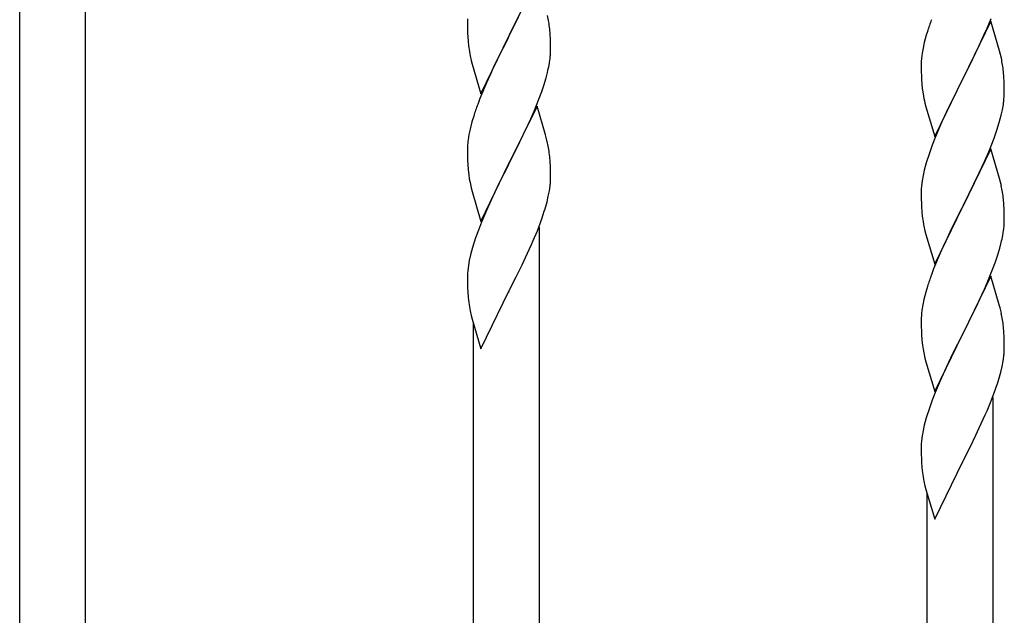
# Model space of a CAD drawing. Units: millimetres. Extents: x 0 to 8280, y 0 to 5795.
# Drawn here: x 5161 to 5415, y 3970 to 4124 of the extents above; entities that cross this region are included whole.
import ezdxf

# ---------------------------------------------------------------- set-up
doc = ezdxf.new("R2010")
doc.units = ezdxf.units.MM
doc.layers.add('YKK_A1', color=4, linetype='Continuous', lineweight=30)

msp = doc.modelspace()

# ---------------------------------------------------------------- linework, layer by layer
at = {"layer": 'YKK_A1', "linetype": 'Continuous', "ltscale": 0.5}
for p, q in [((5160.99, 3933.34), (5160.99, 4186.44)), ((5177.99, 3926.97), (5177.99, 4186.44)), ((5294.39, 4134.14), (5287.16, 4119.28)), ((5287.33, 4119.61), (5291.44, 4127.92)), ((5276.47, 4123.75), (5276.44, 4122.95)), ((5410.43, 4121.33), (5411.47, 4123.86)), ((5276.44, 4122.95), (5276.46, 4121.09)), ((5276.46, 4121.09), (5276.49, 4120.08)), ((5297.77, 4119.73), (5297.66, 4121.15)), ((5411.39, 4123.13), (5404.16, 4108.26)), ((5409.99, 4120.33), (5410.43, 4121.33)), ((5413.65, 4115.48), (5411.39, 4123.13)), ((5276.49, 4120.08), (5276.54, 4119.14)), ((5276.54, 4119.14), (5276.62, 4117.97)), ((5279.94, 4104.42), (5287.16, 4119.28)), ((5286.82, 4118.61), (5284.21, 4113.42)), ((5287.16, 4119.28), (5286.82, 4118.61)), ((5287.16, 4119.28), (5287.33, 4119.61)), ((5297.83, 4118.49), (5297.77, 4119.73)), ((5297.88, 4116.76), (5297.83, 4118.49)), ((5394.76, 4119.53), (5394.24, 4117.6)), ((5395.06, 4120.51), (5394.76, 4119.53)), ((5408.44, 4116.91), (5409.99, 4120.33)), ((5297.88, 4115.62), (5297.88, 4116.76)), ((5393.93, 4116.21), (5393.69, 4114.85)), ((5394.24, 4117.6), (5393.93, 4116.21)), ((5407.55, 4115.04), (5408.44, 4116.91)), ((5277.16, 4114.2), (5277.42, 4113.03)), ((5284.21, 4113.42), (5283.11, 4111.12)), ((5297.49, 4111.8), (5297.7, 4113.13)), ((5393.53, 4113.56), (5393.47, 4112.73)), ((5393.69, 4114.85), (5393.53, 4113.56)), ((5406.05, 4111.98), (5407.55, 4115.04)), ((5413.9, 4114.53), (5413.65, 4115.48)), ((5414.12, 4113.59), (5413.9, 4114.53)), ((5277.42, 4113.03), (5277.67, 4112.07)), ((5277.67, 4112.07), (5279.94, 4104.42)), ((5283.11, 4111.12), (5282.44, 4109.68)), ((5393.47, 4112.73), (5393.44, 4111.93)), ((5393.44, 4111.93), (5393.46, 4110.07)), ((5404.33, 4108.59), (5406.05, 4111.98)), ((5282.44, 4109.68), (5281.33, 4107.22)), ((5296.11, 4106.54), (5296.71, 4108.5)), ((5296.71, 4108.5), (5297.09, 4109.94)), ((5393.46, 4110.07), (5393.49, 4109.06)), ((5393.49, 4109.06), (5393.54, 4108.12)), ((5393.54, 4108.12), (5393.62, 4106.95)), ((5396.94, 4093.4), (5404.16, 4108.26)), ((5404.16, 4108.26), (5403.64, 4107.24)), ((5404.16, 4108.26), (5404.33, 4108.59)), ((5414.77, 4108.72), (5414.66, 4110.13)), ((5414.83, 4107.47), (5414.77, 4108.72)), ((5281.33, 4107.22), (5279.66, 4103.19)), ((5295.6, 4105.04), (5296.11, 4106.54)), ((5403.64, 4107.24), (5401, 4101.95)), ((5414.88, 4105.75), (5414.83, 4107.47)), ((5414.88, 4104.6), (5414.88, 4105.75)), ((5279.66, 4103.19), (5279.09, 4101.67)), ((5293.64, 4099.98), (5294.86, 4103.02)), ((5294.86, 4103.02), (5295.6, 4105.04)), ((5393.79, 4105.36), (5393.93, 4104.37)), ((5414.64, 4101.68), (5414.8, 4102.97)), ((5414.8, 4102.97), (5414.86, 4103.8)), ((5414.86, 4103.8), (5414.88, 4104.6)), ((5294.39, 4101.27), (5287.16, 4086.42)), ((5296.59, 4093.87), (5294.39, 4101.27)), ((5394.42, 4102.01), (5394.67, 4101.05)), ((5394.67, 4101.05), (5396.94, 4093.4)), ((5401, 4101.95), (5399.89, 4099.63)), ((5414.4, 4100.32), (5414.64, 4101.68)), ((5278.06, 4098.66), (5277.62, 4097.19)), ((5291.44, 4095.06), (5292.78, 4097.98)), ((5292.78, 4097.98), (5293.64, 4099.98)), ((5399.89, 4099.63), (5398.77, 4097.2)), ((5413.57, 4097), (5414.09, 4098.93)), ((5414.09, 4098.93), (5414.4, 4100.32)), ((5277.62, 4097.19), (5277.13, 4095.28)), ((5398.77, 4097.2), (5397.06, 4093.19)), ((5412.95, 4095.02), (5413.57, 4097)), ((5276.84, 4093.9), (5276.62, 4092.56)), ((5277.13, 4095.28), (5276.84, 4093.9)), ((5289.26, 4090.55), (5290.77, 4093.65)), ((5290.77, 4093.65), (5291.44, 4095.06)), ((5296.78, 4093.15), (5296.59, 4093.87)), ((5297.12, 4091.73), (5296.78, 4093.15)), ((5397.06, 4093.19), (5396.27, 4091.16)), ((5410.85, 4089.47), (5412.24, 4093.01)), ((5412.24, 4093.01), (5412.95, 4095.02)), ((5276.45, 4090.47), (5276.44, 4090.08)), ((5276.49, 4091.29), (5276.45, 4090.47)), ((5287.33, 4086.75), (5289.26, 4090.55)), ((5396.27, 4091.16), (5395.55, 4089.14)), ((5411.39, 4090.25), (5404.16, 4075.4)), ((5413.65, 4082.61), (5411.39, 4090.25)), ((5276.44, 4090.08), (5276.46, 4088.22)), ((5276.46, 4088.22), (5276.49, 4087.21)), ((5297.77, 4086.86), (5297.66, 4088.28)), ((5395.55, 4089.14), (5394.76, 4086.66)), ((5409.78, 4086.96), (5410.85, 4089.47)), ((5276.49, 4087.21), (5276.54, 4086.27)), ((5276.54, 4086.27), (5276.64, 4084.83)), ((5279.94, 4071.55), (5287.16, 4086.42)), ((5287, 4086.09), (5284.65, 4081.43)), ((5287.16, 4086.42), (5287, 4086.09)), ((5287.16, 4086.42), (5287.33, 4086.75)), ((5297.83, 4085.62), (5297.77, 4086.86)), ((5297.88, 4083.89), (5297.83, 4085.62)), ((5394.76, 4086.66), (5394.24, 4084.74)), ((5408.44, 4084.04), (5409.78, 4086.96)), ((5276.64, 4084.83), (5276.79, 4083.51)), ((5276.79, 4083.51), (5276.93, 4082.52)), ((5297.86, 4081.95), (5297.88, 4082.75)), ((5297.88, 4082.75), (5297.88, 4083.89)), ((5393.93, 4083.34), (5393.69, 4081.99)), ((5394.24, 4084.74), (5393.93, 4083.34)), ((5404.33, 4075.73), (5408.44, 4084.04)), ((5276.93, 4082.52), (5277.11, 4081.57)), ((5277.11, 4081.57), (5277.21, 4081.1)), ((5277.21, 4081.1), (5277.42, 4080.16)), ((5277.42, 4080.16), (5277.67, 4079.2)), ((5284.65, 4081.43), (5282.89, 4077.78)), ((5297.57, 4079.38), (5297.76, 4080.69)), ((5393.53, 4080.69), (5393.47, 4079.87)), ((5393.69, 4081.99), (5393.53, 4080.69)), ((5413.9, 4081.65), (5413.65, 4082.61)), ((5414.12, 4080.71), (5413.9, 4081.65)), ((5277.67, 4079.2), (5279.94, 4071.55)), ((5282.89, 4077.78), (5282.44, 4076.81)), ((5296.97, 4076.6), (5297.3, 4078.01)), ((5297.3, 4078.01), (5297.57, 4079.38)), ((5393.47, 4079.87), (5393.44, 4079.07)), ((5393.44, 4079.07), (5393.46, 4077.2)), ((5282.44, 4076.81), (5281.33, 4074.35)), ((5393.46, 4077.2), (5393.49, 4076.19)), ((5393.49, 4076.19), (5393.54, 4075.25)), ((5393.54, 4075.25), (5393.62, 4074.09)), ((5396.94, 4060.54), (5404.16, 4075.4)), ((5404.16, 4075.4), (5403.82, 4074.73)), ((5404.16, 4075.4), (5404.33, 4075.73)), ((5414.77, 4075.85), (5414.66, 4077.26)), ((5414.83, 4074.6), (5414.77, 4075.85)), ((5281.33, 4074.35), (5280.06, 4071.33)), ((5295.6, 4072.17), (5296.27, 4074.17)), ((5403.82, 4074.73), (5401.21, 4069.53)), ((5414.88, 4072.88), (5414.83, 4074.6)), ((5414.88, 4071.73), (5414.88, 4072.88)), ((5280.06, 4071.33), (5279.27, 4069.3)), ((5294.47, 4069.14), (5295.6, 4072.17)), ((5294.99, 3883.08), (5294.99, 4070.01)), ((5394.16, 4070.32), (5394.42, 4069.14)), ((5279.27, 4069.3), (5278.55, 4067.29)), ((5293.43, 4066.61), (5294.47, 4069.14)), ((5394.42, 4069.14), (5394.67, 4068.18)), ((5394.67, 4068.18), (5396.94, 4060.54)), ((5401.21, 4069.53), (5400.11, 4067.23)), ((5414.49, 4067.91), (5414.7, 4069.24)), ((5278.55, 4067.29), (5277.76, 4064.81)), ((5291.44, 4062.19), (5292.99, 4065.61)), ((5292.99, 4065.61), (5293.43, 4066.61)), ((5399.44, 4065.8), (5398.33, 4063.34)), ((5400.11, 4067.23), (5399.44, 4065.8)), ((5413.71, 4064.62), (5414.09, 4066.06)), ((5277.24, 4062.88), (5276.93, 4061.48)), ((5277.76, 4064.81), (5277.24, 4062.88)), ((5398.33, 4063.34), (5396.66, 4059.3)), ((5412.6, 4061.15), (5413.11, 4062.65)), ((5413.11, 4062.65), (5413.71, 4064.62)), ((5276.69, 4060.13), (5276.53, 4058.84)), ((5276.93, 4061.48), (5276.69, 4060.13)), ((5289.05, 4057.26), (5290.55, 4060.32)), ((5290.55, 4060.32), (5291.44, 4062.19)), ((5411.86, 4059.13), (5412.6, 4061.15)), ((5276.47, 4058.01), (5276.44, 4057.21)), ((5276.53, 4058.84), (5276.47, 4058.01)), ((5287.33, 4053.87), (5289.05, 4057.26)), ((5396.66, 4059.3), (5396.09, 4057.78)), ((5411.39, 4057.39), (5404.16, 4042.53)), ((5410.64, 4056.1), (5411.86, 4059.13)), ((5413.59, 4049.99), (5411.39, 4057.39)), ((5276.44, 4057.21), (5276.46, 4055.35)), ((5276.46, 4055.35), (5276.49, 4054.34)), ((5395.06, 4054.78), (5394.62, 4053.31)), ((5409.78, 4054.09), (5410.64, 4056.1)), ((5276.49, 4054.34), (5276.54, 4053.39)), ((5276.54, 4053.39), (5276.64, 4051.95)), ((5279.94, 4038.68), (5287.16, 4053.54)), ((5287.16, 4053.54), (5287, 4053.21)), ((5287.16, 4053.54), (5287.33, 4053.87)), ((5394.62, 4053.31), (5394.13, 4051.4)), ((5408.44, 4051.17), (5409.78, 4054.09)), ((5276.64, 4051.95), (5276.79, 4050.64)), ((5393.84, 4050.01), (5393.62, 4048.68)), ((5394.13, 4051.4), (5393.84, 4050.01)), ((5406.26, 4046.66), (5407.77, 4049.76)), ((5407.77, 4049.76), (5408.44, 4051.17)), ((5413.78, 4049.26), (5413.59, 4049.99)), ((5277.16, 4048.46), (5277.42, 4047.29)), ((5277.42, 4047.29), (5277.67, 4046.33)), ((5393.49, 4047.4), (5393.45, 4046.59)), ((5414.12, 4047.85), (5413.78, 4049.26)), ((5277.67, 4046.33), (5279.94, 4038.68)), ((5277.99, 3889.46), (5277.99, 4045.26)), ((5393.45, 4046.59), (5393.44, 4046.19)), ((5393.44, 4046.19), (5393.46, 4044.33)), ((5404.33, 4042.86), (5406.26, 4046.66)), ((5393.46, 4044.33), (5393.49, 4043.32)), ((5393.49, 4043.32), (5393.54, 4042.38)), ((5393.54, 4042.38), (5393.64, 4040.94)), ((5396.94, 4027.67), (5404.16, 4042.53)), ((5404, 4042.2), (5401.65, 4037.54)), ((5404.16, 4042.53), (5404, 4042.2)), ((5404.16, 4042.53), (5404.33, 4042.86)), ((5414.77, 4042.98), (5414.66, 4044.39)), ((5414.83, 4041.74), (5414.77, 4042.98)), ((5393.64, 4040.94), (5393.79, 4039.63)), ((5393.79, 4039.63), (5393.93, 4038.64)), ((5414.88, 4040.01), (5414.83, 4041.74)), ((5414.88, 4038.86), (5414.88, 4040.01)), ((5393.93, 4038.64), (5394.11, 4037.68)), ((5394.11, 4037.68), (5394.21, 4037.21)), ((5394.21, 4037.21), (5394.42, 4036.27)), ((5401.65, 4037.54), (5399.89, 4033.89)), ((5414.86, 4038.06), (5414.88, 4038.86)), ((5394.42, 4036.27), (5394.67, 4035.32)), ((5394.67, 4035.32), (5396.94, 4027.67)), ((5414.3, 4034.13), (5414.57, 4035.49)), ((5414.57, 4035.49), (5414.76, 4036.81)), ((5399.44, 4032.93), (5398.33, 4030.47)), ((5399.89, 4033.89), (5399.44, 4032.93)), ((5413.97, 4032.71), (5414.3, 4034.13)), ((5398.33, 4030.47), (5397.06, 4027.45)), ((5412.6, 4028.28), (5413.27, 4030.28)), ((5397.06, 4027.45), (5396.27, 4025.42)), ((5411.47, 4025.25), (5412.6, 4028.28)), ((5396.27, 4025.42), (5395.55, 4023.4)), ((5410.43, 4022.72), (5411.47, 4025.25)), ((5411.99, 3839.2), (5411.99, 4026.12)), ((5395.55, 4023.4), (5394.76, 4020.92)), ((5408.44, 4018.3), (5409.99, 4021.72)), ((5409.99, 4021.72), (5410.43, 4022.72)), ((5394.76, 4020.92), (5394.24, 4019)), ((5393.93, 4017.6), (5393.69, 4016.25)), ((5394.24, 4019), (5393.93, 4017.6)), ((5407.55, 4016.43), (5408.44, 4018.3)), ((5393.47, 4014.12), (5393.44, 4013.32)), ((5393.53, 4014.95), (5393.47, 4014.12)), ((5393.69, 4016.25), (5393.53, 4014.95)), ((5406.05, 4013.37), (5407.55, 4016.43)), ((5393.44, 4013.32), (5393.46, 4011.46)), ((5404.33, 4009.99), (5406.05, 4013.37)), ((5393.46, 4011.46), (5393.49, 4010.45)), ((5393.49, 4010.45), (5393.54, 4009.51)), ((5393.54, 4009.51), (5393.64, 4008.07)), ((5396.94, 3994.8), (5404.16, 4009.66)), ((5404.16, 4009.66), (5404, 4009.33)), ((5404.16, 4009.66), (5404.33, 4009.99)), ((5393.64, 4008.07), (5393.79, 4006.75)), ((5394.16, 4004.58), (5394.42, 4003.4)), ((5394.42, 4003.4), (5394.67, 4002.44)), ((5394.67, 4002.44), (5396.94, 3994.8)), ((5394.99, 3845.57), (5394.99, 4001.38))]:
    msp.add_line(p, q, dxfattribs=at)
for centre, radius, start, end in [((5255.65, 4115.89), 42.37, 9.5672, 11.859), ((5470.69, 4096.27), 79.42, 159.9344, 162.2261), ((5252.93, 4116.29), 45, 6.1963, 8.4881), ((5316.57, 4121.42), 40.1, 184.9379, 187.2297), ((5331.34, 4124.54), 55.16, 188.5086, 190.8003), ((5265.77, 4117.14), 32.18, 352.8335, 355.1252), ((5267.61, 4116.14), 30.27, 356.7243, 359.016), ((5372.53, 4104.88), 42.49, 9.5359, 11.8277), ((5250.92, 4120.87), 47.45, 346.6856, 348.9773), ((5369.93, 4105.27), 45, 6.1963, 8.4881), ((5433.45, 4110.41), 39.98, 184.9569, 187.2487), ((5453.3, 4115.44), 60.39, 190.5595, 192.8513), ((5353.69, 4074.42), 79.42, 159.9344, 162.2261), ((5308.43, 4088.67), 32.04, 173.0323, 175.3241), ((5255.65, 4083.02), 42.37, 9.5672, 11.859), ((5252.8, 4083.42), 45.12, 6.176, 8.4678), ((5266.44, 4083.94), 31.49, 354.0716, 356.3633), ((5372.65, 4072.01), 42.37, 9.5672, 11.859), ((5369.93, 4072.4), 45, 6.1963, 8.4881), ((5235.87, 4092.88), 63.23, 342.7842, 345.076), ((5433.57, 4077.54), 40.1, 184.9379, 187.2297), ((5448.34, 4080.65), 55.16, 188.5086, 190.8003), ((5382.77, 4073.26), 32.18, 352.8335, 355.1252), ((5384.61, 4072.25), 30.27, 356.7243, 359.016), ((5367.92, 4076.98), 47.45, 346.6856, 348.9773), ((5470.69, 4030.53), 79.42, 159.9344, 162.2261), ((5331.39, 4058.8), 55.21, 188.4999, 190.7916), ((5425.43, 4044.79), 32.04, 173.0323, 175.3241), ((5372.65, 4039.14), 42.37, 9.5672, 11.859), ((5369.8, 4039.54), 45.12, 6.176, 8.4678), ((5383.44, 4040.06), 31.49, 354.0716, 356.3633), ((5352.87, 4049), 63.23, 342.7842, 345.076), ((5448.39, 4014.91), 55.21, 188.4999, 190.7916)]:
    msp.add_arc(centre, radius, start, end, dxfattribs=at)

doc.saveas('drawing.dxf')
